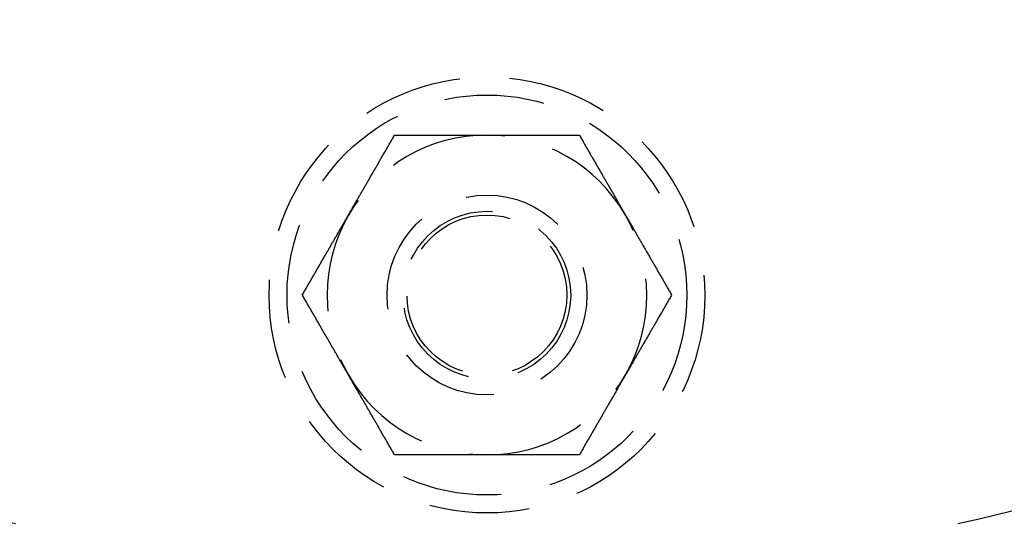
# Model space of a CAD drawing. Extents: x 0 to 1285, y -485 to 116.
# Drawn here: x 112 to 161, y -456 to -431 of the extents above; entities that cross this region are included whole.
import ezdxf

# ---------------------------------------------------------------- set-up
doc = ezdxf.new("R2010")
doc.units = 0
doc.header["$LTSCALE"] = 20
doc.linetypes.add('AUSGEZOGEN', pattern=[0])
doc.linetypes.add('VERDECKT', pattern=[0.375, 0.25, -0.125])
doc.layers.get('0').update_dxf_attribs({"linetype": 'AUSGEZOGEN'})
doc.layers.add('STEMPEL', color=3, linetype='AUSGEZOGEN')

# ---------------------------------------------------------------- blocks, each defined once
blk = doc.blocks.new('A$CF263D377')
at = {"color": 1}
for points in [[(128.072, -91, 0), (128.095, -90.9595, 0), (128.119, -90.9189, 0), (128.142, -90.8784, 0), (128.165, -90.838, 0), (128.189, -90.7975, 0), (128.212, -90.7571, 0), (128.235, -90.7167, 0), (128.259, -90.6763, 0), (128.282, -90.636, 0), (128.305, -90.5956, 0), (128.329, -90.5553, 0), (128.352, -90.5149, 0), (128.375, -90.4746, 0), (128.398, -90.4343, 0), (128.422, -90.394, 0), (128.445, -90.3537, 0), (128.468, -90.3134, 0), (128.492, -90.273, 0), (128.515, -90.2327, 0), (128.538, -90.1924, 0), (128.561, -90.1521, 0), (128.585, -90.1117, 0), (128.608, -90.0714, 0), (128.631, -90.031, 0), (128.655, -89.9906, 0), (128.678, -89.9502, 0), (128.701, -89.9098, 0), (128.725, -89.8693, 0), (128.748, -89.8288, 0), (128.771, -89.7883, 0), (128.795, -89.7478, 0), (128.818, -89.7072, 0), (128.842, -89.6666, 0), (128.865, -89.626, 0), (128.889, -89.5853, 0), (128.912, -89.5446, 0), (128.936, -89.5039, 0), (128.959, -89.4631, 0), (128.983, -89.4223, 0), (129.006, -89.3814, 0), (129.03, -89.3405, 0), (129.054, -89.2995, 0), (129.077, -89.2585, 0), (129.101, -89.2174, 0), (129.125, -89.1762, 0), (129.149, -89.135, 0), (129.172, -89.0938, 0), (129.196, -89.0525, 0), (129.22, -89.0111, 0), (129.244, -88.9696, 0), (129.268, -88.9281, 0), (129.292, -88.8865, 0), (129.316, -88.8448, 0), (129.34, -88.8031, 0), (129.364, -88.7613, 0), (129.389, -88.7194, 0), (129.413, -88.6774, 0), (129.437, -88.6354, 0), (129.461, -88.5932, 0), (129.486, -88.551, 0), (129.51, -88.5087, 0), (129.535, -88.4662, 0), (129.559, -88.4237, 0), (129.584, -88.3811, 0), (129.608, -88.3384, 0), (129.633, -88.2956, 0), (129.658, -88.2527, 0), (129.683, -88.2097, 0), (129.708, -88.1666, 0), (129.733, -88.1233, 0), (129.758, -88.08, 0), (129.783, -88.0365, 0), (129.808, -87.993, 0), (129.833, -87.9493, 0), (129.858, -87.9055, 0), (129.884, -87.8615, 0), (129.909, -87.8175, 0), (129.935, -87.7733, 0), (129.96, -87.7289, 0), (129.986, -87.6845, 0), (130.012, -87.6399, 0), (130.038, -87.5952, 0), (130.063, -87.5503, 0), (130.089, -87.5053, 0), (130.116, -87.4601, 0), (130.142, -87.4148, 0), (130.168, -87.3694, 0), (130.194, -87.3238, 0), (130.221, -87.278, 0), (130.247, -87.2321, 0), (130.274, -87.186, 0), (130.301, -87.1398, 0), (130.327, -87.0933, 0), (130.354, -87.0468, 0), (130.381, -87, 0)], [(130.381, -87, 0), (130.435, -87, 0), (130.489, -87, 0), (130.543, -87, 0), (130.596, -87, 0), (130.649, -87, 0), (130.702, -87, 0), (130.755, -87, 0), (130.808, -87, 0), (130.86, -87, 0), (130.913, -87, 0), (130.965, -87, 0), (131.017, -87, 0), (131.068, -87, 0), (131.12, -87, 0), (131.172, -87, 0), (131.223, -87, 0), (131.274, -87, 0), (131.325, -87, 0), (131.376, -87, 0), (131.427, -87, 0), (131.477, -87, 0), (131.528, -87, 0), (131.578, -87, 0), (131.628, -87, 0), (131.678, -87, 0), (131.728, -87, 0), (131.778, -87, 0), (131.828, -87, 0), (131.877, -87, 0), (131.927, -87, 0), (131.976, -87, 0), (132.025, -87, 0), (132.074, -87, 0), (132.123, -87, 0), (132.172, -87, 0), (132.221, -87, 0), (132.27, -87, 0), (132.318, -87, 0), (132.367, -87, 0), (132.415, -87, 0), (132.463, -87, 0), (132.511, -87, 0), (132.56, -87, 0), (132.608, -87, 0), (132.656, -87, 0), (132.703, -87, 0), (132.751, -87, 0), (132.799, -87, 0), (132.847, -87, 0), (132.894, -87, 0), (132.942, -87, 0), (132.989, -87, 0), (133.036, -87, 0), (133.084, -87, 0), (133.131, -87, 0), (133.178, -87, 0), (133.225, -87, 0), (133.272, -87, 0), (133.319, -87, 0), (133.366, -87, 0), (133.413, -87, 0), (133.46, -87, 0), (133.507, -87, 0), (133.554, -87, 0), (133.601, -87, 0), (133.648, -87, 0), (133.694, -87, 0), (133.741, -87, 0), (133.788, -87, 0), (133.834, -87, 0), (133.881, -87, 0), (133.928, -87, 0), (133.974, -87, 0), (134.021, -87, 0), (134.067, -87, 0), (134.114, -87, 0), (134.161, -87, 0), (134.207, -87, 0), (134.254, -87, 0), (134.3, -87, 0), (134.347, -87, 0), (134.393, -87, 0), (134.44, -87, 0), (134.486, -87, 0), (134.533, -87, 0), (134.58, -87, 0), (134.626, -87, 0), (134.673, -87, 0), (134.72, -87, 0), (134.766, -87, 0), (134.813, -87, 0), (134.86, -87, 0), (134.906, -87, 0), (134.953, -87, 0), (135, -87, 0)], [(135, -87, 0), (135.047, -87, 0), (135.094, -87, 0), (135.14, -87, 0), (135.187, -87, 0), (135.234, -87, 0), (135.28, -87, 0), (135.327, -87, 0), (135.374, -87, 0), (135.42, -87, 0), (135.467, -87, 0), (135.514, -87, 0), (135.56, -87, 0), (135.607, -87, 0), (135.653, -87, 0), (135.7, -87, 0), (135.746, -87, 0), (135.793, -87, 0), (135.839, -87, 0), (135.886, -87, 0), (135.933, -87, 0), (135.979, -87, 0), (136.026, -87, 0), (136.072, -87, 0), (136.119, -87, 0), (136.166, -87, 0), (136.212, -87, 0), (136.259, -87, 0), (136.306, -87, 0), (136.352, -87, 0), (136.399, -87, 0), (136.446, -87, 0), (136.493, -87, 0), (136.54, -87, 0), (136.587, -87, 0), (136.634, -87, 0), (136.681, -87, 0), (136.728, -87, 0), (136.775, -87, 0), (136.822, -87, 0), (136.869, -87, 0), (136.916, -87, 0), (136.964, -87, 0), (137.011, -87, 0), (137.058, -87, 0), (137.106, -87, 0), (137.153, -87, 0), (137.201, -87, 0), (137.249, -87, 0), (137.297, -87, 0), (137.344, -87, 0), (137.392, -87, 0), (137.44, -87, 0), (137.489, -87, 0), (137.537, -87, 0), (137.585, -87, 0), (137.633, -87, 0), (137.682, -87, 0), (137.73, -87, 0), (137.779, -87, 0), (137.828, -87, 0), (137.877, -87, 0), (137.926, -87, 0), (137.975, -87, 0), (138.024, -87, 0), (138.073, -87, 0), (138.123, -87, 0), (138.172, -87, 0), (138.222, -87, 0), (138.272, -87, 0), (138.322, -87, 0), (138.372, -87, 0), (138.422, -87, 0), (138.472, -87, 0), (138.523, -87, 0), (138.573, -87, 0), (138.624, -87, 0), (138.675, -87, 0), (138.726, -87, 0), (138.777, -87, 0), (138.828, -87, 0), (138.88, -87, 0), (138.932, -87, 0), (138.983, -87, 0), (139.035, -87, 0), (139.087, -87, 0), (139.14, -87, 0), (139.192, -87, 0), (139.245, -87, 0), (139.298, -87, 0), (139.351, -87, 0), (139.404, -87, 0), (139.457, -87, 0), (139.511, -87, 0), (139.565, -87, 0), (139.619, -87, 0)], [(139.619, -87, 0), (139.646, -87.0468, 0), (139.673, -87.0933, 0), (139.699, -87.1398, 0), (139.726, -87.186, 0), (139.753, -87.2321, 0), (139.779, -87.278, 0), (139.806, -87.3238, 0), (139.832, -87.3694, 0), (139.858, -87.4148, 0), (139.884, -87.4601, 0), (139.911, -87.5053, 0), (139.937, -87.5503, 0), (139.962, -87.5952, 0), (139.988, -87.6399, 0), (140.014, -87.6845, 0), (140.04, -87.7289, 0), (140.065, -87.7733, 0), (140.091, -87.8175, 0), (140.116, -87.8615, 0), (140.142, -87.9055, 0), (140.167, -87.9493, 0), (140.192, -87.993, 0), (140.217, -88.0365, 0), (140.242, -88.08, 0), (140.267, -88.1233, 0), (140.292, -88.1666, 0), (140.317, -88.2097, 0), (140.342, -88.2527, 0), (140.367, -88.2956, 0), (140.392, -88.3384, 0), (140.416, -88.3811, 0), (140.441, -88.4237, 0), (140.465, -88.4662, 0), (140.49, -88.5087, 0), (140.514, -88.551, 0), (140.539, -88.5932, 0), (140.563, -88.6354, 0), (140.587, -88.6774, 0), (140.611, -88.7194, 0), (140.636, -88.7613, 0), (140.66, -88.8031, 0), (140.684, -88.8448, 0), (140.708, -88.8865, 0), (140.732, -88.9281, 0), (140.756, -88.9696, 0), (140.78, -89.0111, 0), (140.804, -89.0525, 0), (140.828, -89.0938, 0), (140.851, -89.135, 0), (140.875, -89.1762, 0), (140.899, -89.2174, 0), (140.923, -89.2585, 0), (140.946, -89.2995, 0), (140.97, -89.3405, 0), (140.994, -89.3814, 0), (141.017, -89.4223, 0), (141.041, -89.4631, 0), (141.064, -89.5039, 0), (141.088, -89.5446, 0), (141.111, -89.5853, 0), (141.135, -89.626, 0), (141.158, -89.6666, 0), (141.182, -89.7072, 0), (141.205, -89.7478, 0), (141.229, -89.7883, 0), (141.252, -89.8288, 0), (141.275, -89.8693, 0), (141.299, -89.9098, 0), (141.322, -89.9502, 0), (141.345, -89.9906, 0), (141.369, -90.031, 0), (141.392, -90.0714, 0), (141.415, -90.1117, 0), (141.439, -90.1521, 0), (141.462, -90.1924, 0), (141.485, -90.2327, 0), (141.508, -90.273, 0), (141.532, -90.3134, 0), (141.555, -90.3537, 0), (141.578, -90.394, 0), (141.602, -90.4343, 0), (141.625, -90.4746, 0), (141.648, -90.5149, 0), (141.671, -90.5553, 0), (141.695, -90.5956, 0), (141.718, -90.636, 0), (141.741, -90.6763, 0), (141.765, -90.7167, 0), (141.788, -90.7571, 0), (141.811, -90.7975, 0), (141.835, -90.838, 0), (141.858, -90.8784, 0), (141.881, -90.9189, 0), (141.905, -90.9595, 0), (141.928, -91, 0)], [(125.762, -95, 0), (125.789, -94.9532, 0), (125.816, -94.9067, 0), (125.843, -94.8602, 0), (125.87, -94.814, 0), (125.896, -94.7679, 0), (125.923, -94.722, 0), (125.949, -94.6762, 0), (125.976, -94.6306, 0), (126.002, -94.5852, 0), (126.028, -94.5399, 0), (126.054, -94.4947, 0), (126.08, -94.4497, 0), (126.106, -94.4048, 0), (126.132, -94.3601, 0), (126.158, -94.3155, 0), (126.183, -94.2711, 0), (126.209, -94.2267, 0), (126.234, -94.1825, 0), (126.26, -94.1385, 0), (126.285, -94.0945, 0), (126.31, -94.0507, 0), (126.336, -94.007, 0), (126.361, -93.9635, 0), (126.386, -93.92, 0), (126.411, -93.8767, 0), (126.436, -93.8334, 0), (126.461, -93.7903, 0), (126.486, -93.7473, 0), (126.51, -93.7044, 0), (126.535, -93.6616, 0), (126.56, -93.6189, 0), (126.584, -93.5763, 0), (126.609, -93.5338, 0), (126.633, -93.4913, 0), (126.658, -93.449, 0), (126.682, -93.4068, 0), (126.707, -93.3646, 0), (126.731, -93.3226, 0), (126.755, -93.2806, 0), (126.779, -93.2387, 0), (126.803, -93.1969, 0), (126.828, -93.1552, 0), (126.852, -93.1135, 0), (126.876, -93.0719, 0), (126.9, -93.0304, 0), (126.923, -92.9889, 0), (126.947, -92.9475, 0), (126.971, -92.9062, 0), (126.995, -92.865, 0), (127.019, -92.8238, 0), (127.043, -92.7826, 0), (127.066, -92.7415, 0), (127.09, -92.7005, 0), (127.114, -92.6595, 0), (127.137, -92.6186, 0), (127.161, -92.5777, 0), (127.184, -92.5369, 0), (127.208, -92.4961, 0), (127.232, -92.4554, 0), (127.255, -92.4147, 0), (127.279, -92.374, 0), (127.302, -92.3334, 0), (127.325, -92.2928, 0), (127.349, -92.2522, 0), (127.372, -92.2117, 0), (127.396, -92.1712, 0), (127.419, -92.1307, 0), (127.442, -92.0902, 0), (127.466, -92.0498, 0), (127.489, -92.0094, 0), (127.512, -91.969, 0), (127.536, -91.9286, 0), (127.559, -91.8883, 0), (127.582, -91.8479, 0), (127.606, -91.8076, 0), (127.629, -91.7673, 0), (127.652, -91.727, 0), (127.675, -91.6866, 0), (127.699, -91.6463, 0), (127.722, -91.606, 0), (127.745, -91.5657, 0), (127.768, -91.5254, 0), (127.792, -91.4851, 0), (127.815, -91.4447, 0), (127.838, -91.4044, 0), (127.862, -91.364, 0), (127.885, -91.3237, 0), (127.908, -91.2833, 0), (127.932, -91.2429, 0), (127.955, -91.2025, 0), (127.978, -91.162, 0), (128.002, -91.1216, 0), (128.025, -91.0811, 0), (128.048, -91.0405, 0), (128.072, -91, 0)], [(141.928, -91, 0), (141.952, -91.0405, 0), (141.975, -91.0811, 0), (141.998, -91.1216, 0), (142.022, -91.162, 0), (142.045, -91.2025, 0), (142.068, -91.2429, 0), (142.092, -91.2833, 0), (142.115, -91.3237, 0), (142.138, -91.364, 0), (142.162, -91.4044, 0), (142.185, -91.4447, 0), (142.208, -91.4851, 0), (142.232, -91.5254, 0), (142.255, -91.5657, 0), (142.278, -91.606, 0), (142.301, -91.6463, 0), (142.325, -91.6866, 0), (142.348, -91.727, 0), (142.371, -91.7673, 0), (142.394, -91.8076, 0), (142.418, -91.8479, 0), (142.441, -91.8883, 0), (142.464, -91.9286, 0), (142.488, -91.969, 0), (142.511, -92.0094, 0), (142.534, -92.0498, 0), (142.558, -92.0902, 0), (142.581, -92.1307, 0), (142.604, -92.1712, 0), (142.628, -92.2117, 0), (142.651, -92.2522, 0), (142.675, -92.2928, 0), (142.698, -92.3334, 0), (142.721, -92.374, 0), (142.745, -92.4147, 0), (142.768, -92.4554, 0), (142.792, -92.4961, 0), (142.816, -92.5369, 0), (142.839, -92.5777, 0), (142.863, -92.6186, 0), (142.886, -92.6595, 0), (142.91, -92.7005, 0), (142.934, -92.7415, 0), (142.957, -92.7826, 0), (142.981, -92.8238, 0), (143.005, -92.865, 0), (143.029, -92.9062, 0), (143.053, -92.9475, 0), (143.077, -92.9889, 0), (143.1, -93.0304, 0), (143.124, -93.0719, 0), (143.148, -93.1135, 0), (143.172, -93.1552, 0), (143.197, -93.1969, 0), (143.221, -93.2387, 0), (143.245, -93.2806, 0), (143.269, -93.3226, 0), (143.293, -93.3646, 0), (143.318, -93.4068, 0), (143.342, -93.449, 0), (143.367, -93.4913, 0), (143.391, -93.5338, 0), (143.416, -93.5763, 0), (143.44, -93.6189, 0), (143.465, -93.6616, 0), (143.49, -93.7044, 0), (143.514, -93.7473, 0), (143.539, -93.7903, 0), (143.564, -93.8334, 0), (143.589, -93.8767, 0), (143.614, -93.92, 0), (143.639, -93.9635, 0), (143.664, -94.007, 0), (143.69, -94.0507, 0), (143.715, -94.0945, 0), (143.74, -94.1385, 0), (143.766, -94.1825, 0), (143.791, -94.2267, 0), (143.817, -94.2711, 0), (143.842, -94.3155, 0), (143.868, -94.3601, 0), (143.894, -94.4048, 0), (143.92, -94.4497, 0), (143.946, -94.4947, 0), (143.972, -94.5399, 0), (143.998, -94.5852, 0), (144.024, -94.6306, 0), (144.051, -94.6762, 0), (144.077, -94.722, 0), (144.104, -94.7679, 0), (144.13, -94.814, 0), (144.157, -94.8602, 0), (144.184, -94.9067, 0), (144.211, -94.9532, 0), (144.238, -95, 0)], [(128.072, -99, 0), (128.048, -98.9595, 0), (128.025, -98.9189, 0), (128.002, -98.8784, 0), (127.978, -98.838, 0), (127.955, -98.7975, 0), (127.932, -98.7571, 0), (127.908, -98.7167, 0), (127.885, -98.6763, 0), (127.862, -98.636, 0), (127.838, -98.5956, 0), (127.815, -98.5553, 0), (127.792, -98.5149, 0), (127.768, -98.4746, 0), (127.745, -98.4343, 0), (127.722, -98.394, 0), (127.699, -98.3537, 0), (127.675, -98.3134, 0), (127.652, -98.273, 0), (127.629, -98.2327, 0), (127.606, -98.1924, 0), (127.582, -98.1521, 0), (127.559, -98.1117, 0), (127.536, -98.0714, 0), (127.512, -98.031, 0), (127.489, -97.9906, 0), (127.466, -97.9502, 0), (127.442, -97.9098, 0), (127.419, -97.8693, 0), (127.396, -97.8288, 0), (127.372, -97.7883, 0), (127.349, -97.7478, 0), (127.325, -97.7072, 0), (127.302, -97.6666, 0), (127.279, -97.626, 0), (127.255, -97.5853, 0), (127.232, -97.5446, 0), (127.208, -97.5039, 0), (127.184, -97.4631, 0), (127.161, -97.4223, 0), (127.137, -97.3814, 0), (127.114, -97.3405, 0), (127.09, -97.2995, 0), (127.066, -97.2585, 0), (127.043, -97.2174, 0), (127.019, -97.1762, 0), (126.995, -97.135, 0), (126.971, -97.0938, 0), (126.947, -97.0525, 0), (126.923, -97.0111, 0), (126.9, -96.9696, 0), (126.876, -96.9281, 0), (126.852, -96.8865, 0), (126.828, -96.8448, 0), (126.803, -96.8031, 0), (126.779, -96.7613, 0), (126.755, -96.7194, 0), (126.731, -96.6774, 0), (126.707, -96.6354, 0), (126.682, -96.5932, 0), (126.658, -96.551, 0), (126.633, -96.5087, 0), (126.609, -96.4662, 0), (126.584, -96.4237, 0), (126.56, -96.3811, 0), (126.535, -96.3384, 0), (126.51, -96.2956, 0), (126.486, -96.2527, 0), (126.461, -96.2097, 0), (126.436, -96.1666, 0), (126.411, -96.1233, 0), (126.386, -96.08, 0), (126.361, -96.0365, 0), (126.336, -95.993, 0), (126.31, -95.9493, 0), (126.285, -95.9055, 0), (126.26, -95.8615, 0), (126.234, -95.8175, 0), (126.209, -95.7733, 0), (126.183, -95.7289, 0), (126.158, -95.6845, 0), (126.132, -95.6399, 0), (126.106, -95.5952, 0), (126.08, -95.5503, 0), (126.054, -95.5053, 0), (126.028, -95.4601, 0), (126.002, -95.4148, 0), (125.976, -95.3694, 0), (125.949, -95.3238, 0), (125.923, -95.278, 0), (125.896, -95.2321, 0), (125.87, -95.186, 0), (125.843, -95.1398, 0), (125.816, -95.0933, 0), (125.789, -95.0468, 0), (125.762, -95, 0)], [(144.238, -95, 0), (144.211, -95.0468, 0), (144.184, -95.0933, 0), (144.157, -95.1398, 0), (144.13, -95.186, 0), (144.104, -95.2321, 0), (144.077, -95.278, 0), (144.051, -95.3238, 0), (144.024, -95.3694, 0), (143.998, -95.4148, 0), (143.972, -95.4601, 0), (143.946, -95.5053, 0), (143.92, -95.5503, 0), (143.894, -95.5952, 0), (143.868, -95.6399, 0), (143.842, -95.6845, 0), (143.817, -95.7289, 0), (143.791, -95.7733, 0), (143.766, -95.8175, 0), (143.74, -95.8615, 0), (143.715, -95.9055, 0), (143.69, -95.9493, 0), (143.664, -95.993, 0), (143.639, -96.0365, 0), (143.614, -96.08, 0), (143.589, -96.1233, 0), (143.564, -96.1666, 0), (143.539, -96.2097, 0), (143.514, -96.2527, 0), (143.49, -96.2956, 0), (143.465, -96.3384, 0), (143.44, -96.3811, 0), (143.416, -96.4237, 0), (143.391, -96.4662, 0), (143.367, -96.5087, 0), (143.342, -96.551, 0), (143.318, -96.5932, 0), (143.293, -96.6354, 0), (143.269, -96.6774, 0), (143.245, -96.7194, 0), (143.221, -96.7613, 0), (143.197, -96.8031, 0), (143.172, -96.8448, 0), (143.148, -96.8865, 0), (143.124, -96.9281, 0), (143.1, -96.9696, 0), (143.077, -97.0111, 0), (143.053, -97.0525, 0), (143.029, -97.0938, 0), (143.005, -97.135, 0), (142.981, -97.1762, 0), (142.957, -97.2174, 0), (142.934, -97.2585, 0), (142.91, -97.2995, 0), (142.886, -97.3405, 0), (142.863, -97.3814, 0), (142.839, -97.4223, 0), (142.816, -97.4631, 0), (142.792, -97.5039, 0), (142.768, -97.5446, 0), (142.745, -97.5853, 0), (142.721, -97.626, 0), (142.698, -97.6666, 0), (142.675, -97.7072, 0), (142.651, -97.7478, 0), (142.628, -97.7883, 0), (142.604, -97.8288, 0), (142.581, -97.8693, 0), (142.558, -97.9098, 0), (142.534, -97.9502, 0), (142.511, -97.9906, 0), (142.488, -98.031, 0), (142.464, -98.0714, 0), (142.441, -98.1117, 0), (142.418, -98.1521, 0), (142.394, -98.1924, 0), (142.371, -98.2327, 0), (142.348, -98.273, 0), (142.325, -98.3134, 0), (142.301, -98.3537, 0), (142.278, -98.394, 0), (142.255, -98.4343, 0), (142.232, -98.4746, 0), (142.208, -98.5149, 0), (142.185, -98.5553, 0), (142.162, -98.5956, 0), (142.138, -98.636, 0), (142.115, -98.6763, 0), (142.092, -98.7167, 0), (142.068, -98.7571, 0), (142.045, -98.7975, 0), (142.022, -98.838, 0), (141.998, -98.8784, 0), (141.975, -98.9189, 0), (141.952, -98.9595, 0), (141.928, -99, 0)], [(130.381, -103, 0), (130.354, -102.953, 0), (130.327, -102.907, 0), (130.301, -102.86, 0), (130.274, -102.814, 0), (130.247, -102.768, 0), (130.221, -102.722, 0), (130.194, -102.676, 0), (130.168, -102.631, 0), (130.142, -102.585, 0), (130.116, -102.54, 0), (130.089, -102.495, 0), (130.063, -102.45, 0), (130.038, -102.405, 0), (130.012, -102.36, 0), (129.986, -102.316, 0), (129.96, -102.271, 0), (129.935, -102.227, 0), (129.909, -102.183, 0), (129.884, -102.138, 0), (129.858, -102.095, 0), (129.833, -102.051, 0), (129.808, -102.007, 0), (129.783, -101.963, 0), (129.758, -101.92, 0), (129.733, -101.877, 0), (129.708, -101.833, 0), (129.683, -101.79, 0), (129.658, -101.747, 0), (129.633, -101.704, 0), (129.608, -101.662, 0), (129.584, -101.619, 0), (129.559, -101.576, 0), (129.535, -101.534, 0), (129.51, -101.491, 0), (129.486, -101.449, 0), (129.461, -101.407, 0), (129.437, -101.365, 0), (129.413, -101.323, 0), (129.389, -101.281, 0), (129.364, -101.239, 0), (129.34, -101.197, 0), (129.316, -101.155, 0), (129.292, -101.113, 0), (129.268, -101.072, 0), (129.244, -101.03, 0), (129.22, -100.989, 0), (129.196, -100.948, 0), (129.172, -100.906, 0), (129.149, -100.865, 0), (129.125, -100.824, 0), (129.101, -100.783, 0), (129.077, -100.742, 0), (129.054, -100.701, 0), (129.03, -100.66, 0), (129.006, -100.619, 0), (128.983, -100.578, 0), (128.959, -100.537, 0), (128.936, -100.496, 0), (128.912, -100.455, 0), (128.889, -100.415, 0), (128.865, -100.374, 0), (128.842, -100.333, 0), (128.818, -100.293, 0), (128.795, -100.252, 0), (128.771, -100.212, 0), (128.748, -100.171, 0), (128.725, -100.131, 0), (128.701, -100.09, 0), (128.678, -100.05, 0), (128.655, -100.009, 0), (128.631, -99.969, 0), (128.608, -99.9286, 0), (128.585, -99.8883, 0), (128.561, -99.8479, 0), (128.538, -99.8076, 0), (128.515, -99.7673, 0), (128.492, -99.727, 0), (128.468, -99.6866, 0), (128.445, -99.6463, 0), (128.422, -99.606, 0), (128.398, -99.5657, 0), (128.375, -99.5254, 0), (128.352, -99.4851, 0), (128.329, -99.4447, 0), (128.305, -99.4044, 0), (128.282, -99.364, 0), (128.259, -99.3237, 0), (128.235, -99.2833, 0), (128.212, -99.2429, 0), (128.189, -99.2025, 0), (128.165, -99.162, 0), (128.142, -99.1216, 0), (128.119, -99.0811, 0), (128.095, -99.0405, 0), (128.072, -99, 0)], [(141.928, -99, 0), (141.905, -99.0405, 0), (141.881, -99.0811, 0), (141.858, -99.1216, 0), (141.835, -99.162, 0), (141.811, -99.2025, 0), (141.788, -99.2429, 0), (141.765, -99.2833, 0), (141.741, -99.3237, 0), (141.718, -99.364, 0), (141.695, -99.4044, 0), (141.671, -99.4447, 0), (141.648, -99.4851, 0), (141.625, -99.5254, 0), (141.602, -99.5657, 0), (141.578, -99.606, 0), (141.555, -99.6463, 0), (141.532, -99.6866, 0), (141.508, -99.727, 0), (141.485, -99.7673, 0), (141.462, -99.8076, 0), (141.439, -99.8479, 0), (141.415, -99.8883, 0), (141.392, -99.9286, 0), (141.369, -99.969, 0), (141.345, -100.009, 0), (141.322, -100.05, 0), (141.299, -100.09, 0), (141.275, -100.131, 0), (141.252, -100.171, 0), (141.229, -100.212, 0), (141.205, -100.252, 0), (141.182, -100.293, 0), (141.158, -100.333, 0), (141.135, -100.374, 0), (141.111, -100.415, 0), (141.088, -100.455, 0), (141.064, -100.496, 0), (141.041, -100.537, 0), (141.017, -100.578, 0), (140.994, -100.619, 0), (140.97, -100.66, 0), (140.946, -100.701, 0), (140.923, -100.742, 0), (140.899, -100.783, 0), (140.875, -100.824, 0), (140.851, -100.865, 0), (140.828, -100.906, 0), (140.804, -100.948, 0), (140.78, -100.989, 0), (140.756, -101.03, 0), (140.732, -101.072, 0), (140.708, -101.113, 0), (140.684, -101.155, 0), (140.66, -101.197, 0), (140.636, -101.239, 0), (140.611, -101.281, 0), (140.587, -101.323, 0), (140.563, -101.365, 0), (140.539, -101.407, 0), (140.514, -101.449, 0), (140.49, -101.491, 0), (140.465, -101.534, 0), (140.441, -101.576, 0), (140.416, -101.619, 0), (140.392, -101.662, 0), (140.367, -101.704, 0), (140.342, -101.747, 0), (140.317, -101.79, 0), (140.292, -101.833, 0), (140.267, -101.877, 0), (140.242, -101.92, 0), (140.217, -101.963, 0), (140.192, -102.007, 0), (140.167, -102.051, 0), (140.142, -102.095, 0), (140.116, -102.138, 0), (140.091, -102.183, 0), (140.065, -102.227, 0), (140.04, -102.271, 0), (140.014, -102.316, 0), (139.988, -102.36, 0), (139.962, -102.405, 0), (139.937, -102.45, 0), (139.911, -102.495, 0), (139.884, -102.54, 0), (139.858, -102.585, 0), (139.832, -102.631, 0), (139.806, -102.676, 0), (139.779, -102.722, 0), (139.753, -102.768, 0), (139.726, -102.814, 0), (139.699, -102.86, 0), (139.673, -102.907, 0), (139.646, -102.953, 0), (139.619, -103, 0)], [(135, -103, 0), (134.953, -103, 0), (134.906, -103, 0), (134.86, -103, 0), (134.813, -103, 0), (134.766, -103, 0), (134.72, -103, 0), (134.673, -103, 0), (134.626, -103, 0), (134.58, -103, 0), (134.533, -103, 0), (134.486, -103, 0), (134.44, -103, 0), (134.393, -103, 0), (134.347, -103, 0), (134.3, -103, 0), (134.254, -103, 0), (134.207, -103, 0), (134.161, -103, 0), (134.114, -103, 0), (134.067, -103, 0), (134.021, -103, 0), (133.974, -103, 0), (133.928, -103, 0), (133.881, -103, 0), (133.834, -103, 0), (133.788, -103, 0), (133.741, -103, 0), (133.694, -103, 0), (133.648, -103, 0), (133.601, -103, 0), (133.554, -103, 0), (133.507, -103, 0), (133.46, -103, 0), (133.413, -103, 0), (133.366, -103, 0), (133.319, -103, 0), (133.272, -103, 0), (133.225, -103, 0), (133.178, -103, 0), (133.131, -103, 0), (133.084, -103, 0), (133.036, -103, 0), (132.989, -103, 0), (132.942, -103, 0), (132.894, -103, 0), (132.847, -103, 0), (132.799, -103, 0), (132.751, -103, 0), (132.703, -103, 0), (132.656, -103, 0), (132.608, -103, 0), (132.56, -103, 0), (132.511, -103, 0), (132.463, -103, 0), (132.415, -103, 0), (132.367, -103, 0), (132.318, -103, 0), (132.27, -103, 0), (132.221, -103, 0), (132.172, -103, 0), (132.123, -103, 0), (132.074, -103, 0), (132.025, -103, 0), (131.976, -103, 0), (131.927, -103, 0), (131.877, -103, 0), (131.828, -103, 0), (131.778, -103, 0), (131.728, -103, 0), (131.678, -103, 0), (131.628, -103, 0), (131.578, -103, 0), (131.528, -103, 0), (131.477, -103, 0), (131.427, -103, 0), (131.376, -103, 0), (131.325, -103, 0), (131.274, -103, 0), (131.223, -103, 0), (131.172, -103, 0), (131.12, -103, 0), (131.068, -103, 0), (131.017, -103, 0), (130.965, -103, 0), (130.913, -103, 0), (130.86, -103, 0), (130.808, -103, 0), (130.755, -103, 0), (130.702, -103, 0), (130.649, -103, 0), (130.596, -103, 0), (130.543, -103, 0), (130.489, -103, 0), (130.435, -103, 0), (130.381, -103, 0)], [(139.619, -103, 0), (139.565, -103, 0), (139.511, -103, 0), (139.457, -103, 0), (139.404, -103, 0), (139.351, -103, 0), (139.298, -103, 0), (139.245, -103, 0), (139.192, -103, 0), (139.14, -103, 0), (139.087, -103, 0), (139.035, -103, 0), (138.983, -103, 0), (138.932, -103, 0), (138.88, -103, 0), (138.828, -103, 0), (138.777, -103, 0), (138.726, -103, 0), (138.675, -103, 0), (138.624, -103, 0), (138.573, -103, 0), (138.523, -103, 0), (138.472, -103, 0), (138.422, -103, 0), (138.372, -103, 0), (138.322, -103, 0), (138.272, -103, 0), (138.222, -103, 0), (138.172, -103, 0), (138.123, -103, 0), (138.073, -103, 0), (138.024, -103, 0), (137.975, -103, 0), (137.926, -103, 0), (137.877, -103, 0), (137.828, -103, 0), (137.779, -103, 0), (137.73, -103, 0), (137.682, -103, 0), (137.633, -103, 0), (137.585, -103, 0), (137.537, -103, 0), (137.489, -103, 0), (137.44, -103, 0), (137.392, -103, 0), (137.344, -103, 0), (137.297, -103, 0), (137.249, -103, 0), (137.201, -103, 0), (137.153, -103, 0), (137.106, -103, 0), (137.058, -103, 0), (137.011, -103, 0), (136.964, -103, 0), (136.916, -103, 0), (136.869, -103, 0), (136.822, -103, 0), (136.775, -103, 0), (136.728, -103, 0), (136.681, -103, 0), (136.634, -103, 0), (136.587, -103, 0), (136.54, -103, 0), (136.493, -103, 0), (136.446, -103, 0), (136.399, -103, 0), (136.352, -103, 0), (136.306, -103, 0), (136.259, -103, 0), (136.212, -103, 0), (136.166, -103, 0), (136.119, -103, 0), (136.072, -103, 0), (136.026, -103, 0), (135.979, -103, 0), (135.933, -103, 0), (135.886, -103, 0), (135.839, -103, 0), (135.793, -103, 0), (135.746, -103, 0), (135.7, -103, 0), (135.653, -103, 0), (135.607, -103, 0), (135.56, -103, 0), (135.514, -103, 0), (135.467, -103, 0), (135.42, -103, 0), (135.374, -103, 0), (135.327, -103, 0), (135.28, -103, 0), (135.234, -103, 0), (135.187, -103, 0), (135.14, -103, 0), (135.094, -103, 0), (135.047, -103, 0), (135, -103, 0)]]:
    blk.add_polyline3d(points, dxfattribs=at)
at = {"color": 3, "linetype": 'AUSGEZOGEN'}
for radius in [130, 110]:
    blk.add_circle((135, 0), radius, dxfattribs=at)
at = {"color": 1, "linetype": 'VERDECKT'}
for centre, radius in [((135, 0), 109), ((135, -95), 10.9), ((135, -95), 10), ((135, -95), 5), ((135, -95), 4.9999), ((135, -95), 4.188), ((135, -95), 4)]:
    blk.add_circle(centre, radius, dxfattribs=at)
at = {"color": 3, "linetype": 'AUSGEZOGEN'}
blk.add_arc((135, 0), 135, 90, 270, dxfattribs=at)
at = {"color": 1, "linetype": 'VERDECKT'}
for start, end in [(90, 150), (30, 90), (150, 210), (330, 30), (210, 270), (270, 330)]:
    blk.add_arc((135, -95), 8, start, end, dxfattribs=at)

msp = doc.modelspace()

# ---------------------------------------------------------------- block references
at = {"layer": 'STEMPEL'}
msp.add_blockref('A$CF263D377', (0, -350), dxfattribs=at)

doc.saveas('drawing.dxf')
